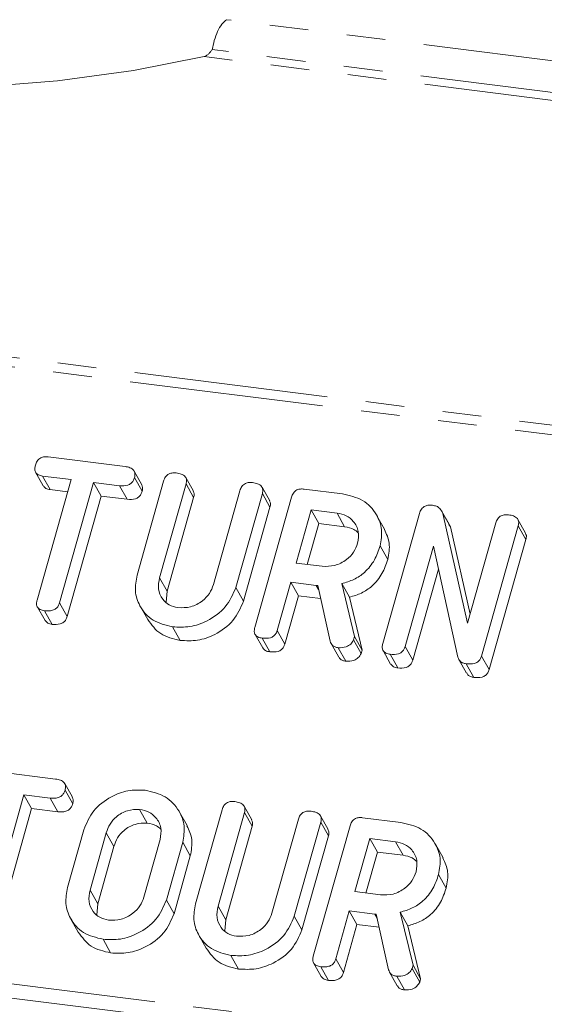
# Model space of a CAD drawing. Units: millimetres. Extents: x -2218 to 5977, y -4130 to -111.
# Drawn here: x -1197 to -1180, y -3862 to -3830 of the extents above; entities that cross this region are included whole.
import ezdxf

# ---------------------------------------------------------------- set-up
doc = ezdxf.new("R2010")
doc.units = ezdxf.units.MM
doc.linetypes.add('PHANTOM', pattern=[12.7, 6.35, -1.27, 1.27, -1.27, 1.27, -1.27])

msp = doc.modelspace()

# ---------------------------------------------------------------- linework, layer by layer
at = {"color": 8, "linetype": 'PHANTOM', "lineweight": 18}
for p, q in [((-569.892, -3920.218), (-2212.479, -3713.272)), ((-570.042, -3920.516), (-2212.629, -3713.57)), ((-575.541, -3940.033), (-2218.129, -3733.086)), ((-575.604, -3940.488), (-2218.191, -3733.541)), ((-1102.25, -3841.214), (-1190.605, -3830.082)), ((-1102.344, -3842.241), (-1191.076, -3831.062)), ((-1102.218, -3842.517), (-1191.344, -3831.288)), ((-1192.799, -3848.353), (-1192.549, -3848.799)), ((-1187.669, -3848.606), (-1187.594, -3848.741)), ((-1194.544, -3856.707), (-1194.294, -3857.153)), ((-1195.075, -3858.589), (-1194.825, -3859.035)), ((-1190.884, -3859.112), (-1190.634, -3859.559)), ((-1185.754, -3859.366), (-1185.679, -3859.5))]:
    msp.add_line(p, q, dxfattribs=at)
at = {"color": 7, "linetype": 'Continuous', "lineweight": 18}
for p, q in [((-1196.452, -3844.396), (-1193.931, -3844.714)), ((-1196.858, -3844.903), (-1196.608, -3845.349)), ((-1193.38, -3845.31), (-1193.63, -3844.864)), ((-1196.811, -3849.087), (-1195.699, -3845.141)), ((-1195.699, -3845.141), (-1196.629, -3845.024)), ((-1196.629, -3845.024), (-1196.379, -3845.47)), ((-1194.964, -3845.233), (-1196.076, -3849.179)), ((-1194.107, -3845.341), (-1194.964, -3845.233)), ((-1194.964, -3845.233), (-1194.714, -3845.68)), ((-1193.62, -3845.078), (-1193.37, -3845.524)), ((-1193.537, -3848.271), (-1192.669, -3845.191)), ((-1191.934, -3845.282), (-1192.799, -3848.353)), ((-1191.694, -3845.522), (-1191.944, -3845.075)), ((-1191.934, -3845.282), (-1191.684, -3845.729)), ((-1195.812, -3845.541), (-1196.379, -3845.47)), ((-1194.107, -3845.341), (-1193.857, -3845.787)), ((-1191.035, -3848.575), (-1190.17, -3845.505)), ((-1189.435, -3845.598), (-1190.303, -3848.678)), ((-1189.195, -3845.836), (-1189.445, -3845.39)), ((-1189.435, -3845.598), (-1189.185, -3846.045)), ((-1188.068, -3845.453), (-1186.813, -3845.611)), ((-1194.714, -3845.68), (-1195.826, -3849.625)), ((-1193.857, -3845.787), (-1194.714, -3845.68)), ((-1191.684, -3845.729), (-1192.549, -3848.799)), ((-1189.681, -3849.984), (-1188.48, -3845.719)), ((-1189.185, -3846.045), (-1190.053, -3849.125)), ((-1187.835, -3846.132), (-1188.326, -3847.874)), ((-1186.99, -3846.238), (-1187.835, -3846.132)), ((-1187.835, -3846.132), (-1187.585, -3846.578)), ((-1186.99, -3846.238), (-1186.74, -3846.684)), ((-1185.492, -3850.512), (-1184.29, -3846.247)), ((-1183.318, -3846.605), (-1183.568, -3846.159)), ((-1183.529, -3846.247), (-1182.716, -3849.842)), ((-1183.529, -3846.247), (-1183.279, -3846.693)), ((-1187.585, -3846.578), (-1187.963, -3847.92)), ((-1186.74, -3846.684), (-1187.585, -3846.578)), ((-1185.434, -3846.769), (-1185.684, -3846.323)), ((-1183.329, -3846.611), (-1183.279, -3846.693)), ((-1182.716, -3849.842), (-1181.791, -3846.561)), ((-1180.817, -3846.892), (-1181.067, -3846.446)), ((-1183.279, -3846.693), (-1182.633, -3849.548)), ((-1181.056, -3846.654), (-1182.258, -3850.919)), ((-1181.056, -3846.654), (-1180.806, -3847.1)), ((-1180.806, -3847.1), (-1182.008, -3851.365)), ((-1185.58, -3847.311), (-1185.33, -3847.757)), ((-1183.832, -3847.32), (-1184.757, -3850.604)), ((-1183.031, -3850.959), (-1183.832, -3847.32)), ((-1188.326, -3847.874), (-1187.481, -3847.981)), ((-1183.667, -3848.069), (-1184.507, -3851.05)), ((-1188.503, -3848.501), (-1188.947, -3850.079)), ((-1187.669, -3848.606), (-1188.503, -3848.501)), ((-1188.503, -3848.501), (-1188.253, -3848.948)), ((-1186.834, -3848.547), (-1186.417, -3850.283)), ((-1186.834, -3848.547), (-1186.584, -3848.993)), ((-1192.549, -3848.799), (-1192.581, -3849.156)), ((-1190.303, -3848.678), (-1190.053, -3849.125)), ((-1187.214, -3850.437), (-1187.623, -3848.611)), ((-1196.076, -3849.179), (-1195.826, -3849.625)), ((-1188.253, -3848.948), (-1188.697, -3850.525)), ((-1187.527, -3849.039), (-1188.253, -3848.948)), ((-1186.584, -3848.993), (-1186.167, -3850.73)), ((-1196.801, -3849.314), (-1196.551, -3849.76)), ((-1196.566, -3849.434), (-1196.316, -3849.881)), ((-1193.438, -3849.281), (-1193.188, -3849.727)), ((-1192.377, -3849.962), (-1192.127, -3850.408)), ((-1188.947, -3850.079), (-1188.697, -3850.525)), ((-1189.673, -3850.209), (-1189.423, -3850.655)), ((-1189.437, -3850.333), (-1189.187, -3850.779)), ((-1186.417, -3850.283), (-1186.448, -3850.391)), ((-1186.448, -3850.391), (-1186.198, -3850.837)), ((-1186.417, -3850.283), (-1186.167, -3850.73)), ((-1187.183, -3850.513), (-1186.933, -3850.959)), ((-1186.951, -3850.646), (-1186.701, -3851.092)), ((-1186.167, -3850.73), (-1186.198, -3850.837)), ((-1185.484, -3850.737), (-1185.234, -3851.183)), ((-1184.757, -3850.604), (-1184.507, -3851.05)), ((-1185.248, -3850.86), (-1184.998, -3851.307)), ((-1182.999, -3851.033), (-1182.749, -3851.479)), ((-1182.258, -3850.919), (-1182.008, -3851.365)), ((-1182.765, -3851.173), (-1182.515, -3851.619)), ((-1198.727, -3854.628), (-1196.205, -3854.946)), ((-1195.655, -3855.542), (-1195.905, -3855.096)), ((-1195.895, -3855.31), (-1195.645, -3855.756)), ((-1197.239, -3855.465), (-1198.35, -3859.411)), ((-1196.382, -3855.573), (-1197.239, -3855.465)), ((-1197.239, -3855.465), (-1196.989, -3855.911)), ((-1196.382, -3855.573), (-1196.132, -3856.019)), ((-1196.989, -3855.911), (-1198.1, -3859.857)), ((-1196.132, -3856.019), (-1196.989, -3855.911)), ((-1193.453, -3855.942), (-1193.203, -3856.388)), ((-1191.622, -3859.031), (-1190.754, -3855.951)), ((-1189.78, -3856.281), (-1190.03, -3855.835)), ((-1191.898, -3856.473), (-1192.148, -3856.027)), ((-1190.019, -3856.042), (-1190.884, -3859.112)), ((-1190.019, -3856.042), (-1189.769, -3856.488)), ((-1189.12, -3859.335), (-1188.255, -3856.264)), ((-1187.281, -3856.596), (-1187.531, -3856.15)), ((-1186.153, -3856.212), (-1184.898, -3856.37)), ((-1195.811, -3858.503), (-1195.277, -3856.608)), ((-1189.769, -3856.488), (-1190.634, -3859.559)), ((-1187.52, -3856.358), (-1188.388, -3859.438)), ((-1187.767, -3860.743), (-1186.565, -3856.478)), ((-1187.52, -3856.358), (-1187.27, -3856.804)), ((-1194.544, -3856.707), (-1195.075, -3858.589)), ((-1193.311, -3858.811), (-1192.78, -3856.929)), ((-1187.27, -3856.804), (-1188.138, -3859.884)), ((-1185.92, -3856.891), (-1186.411, -3858.634)), ((-1185.075, -3856.998), (-1185.92, -3856.891)), ((-1185.92, -3856.891), (-1185.67, -3857.337)), ((-1194.294, -3857.153), (-1194.825, -3859.035)), ((-1192.043, -3857.015), (-1192.577, -3858.91)), ((-1192.043, -3857.015), (-1191.793, -3857.461)), ((-1185.075, -3856.998), (-1184.825, -3857.444)), ((-1183.52, -3857.529), (-1183.77, -3857.083)), ((-1191.793, -3857.461), (-1192.327, -3859.356)), ((-1185.67, -3857.337), (-1186.048, -3858.68)), ((-1184.825, -3857.444), (-1185.67, -3857.337)), ((-1183.665, -3858.071), (-1183.415, -3858.517)), ((-1186.411, -3858.634), (-1185.566, -3858.74)), ((-1194.825, -3859.035), (-1194.856, -3859.388)), ((-1192.577, -3858.91), (-1192.327, -3859.356)), ((-1195.712, -3859.513), (-1195.462, -3859.959)), ((-1188.388, -3859.438), (-1188.138, -3859.884)), ((-1186.588, -3859.261), (-1187.032, -3860.838)), ((-1185.754, -3859.366), (-1186.588, -3859.261)), ((-1186.588, -3859.261), (-1186.338, -3859.707)), ((-1185.3, -3861.196), (-1185.708, -3859.371)), ((-1184.919, -3859.307), (-1184.502, -3861.043)), ((-1184.919, -3859.307), (-1184.669, -3859.753)), ((-1190.634, -3859.559), (-1190.667, -3859.915)), ((-1186.338, -3859.707), (-1186.782, -3861.284)), ((-1185.612, -3859.799), (-1186.338, -3859.707)), ((-1184.669, -3859.753), (-1184.252, -3861.489)), ((-1191.523, -3860.04), (-1191.273, -3860.487)), ((-1194.652, -3860.194), (-1194.402, -3860.64)), ((-1190.462, -3860.722), (-1190.212, -3861.168)), ((-1187.758, -3860.969), (-1187.508, -3861.415)), ((-1187.522, -3861.092), (-1187.272, -3861.538)), ((-1187.032, -3860.838), (-1186.782, -3861.284)), ((-1184.502, -3861.043), (-1184.533, -3861.151)), ((-1184.502, -3861.043), (-1184.252, -3861.489)), ((-1185.268, -3861.272), (-1185.018, -3861.718)), ((-1185.036, -3861.405), (-1184.786, -3861.852)), ((-1184.533, -3861.151), (-1184.283, -3861.597)), ((-1184.252, -3861.489), (-1184.283, -3861.597))]:
    msp.add_line(p, q, dxfattribs=at)
at = {"color": 7, "linetype": 'Continuous', "lineweight": 18, "flags": 128}
msp.add_lwpolyline([(-1219.145, -3827.786), (-1218.318, -3828.638), (-1217.119, -3829.44), (-1215.576, -3830.173), (-1213.722, -3830.821), (-1211.6, -3831.371), (-1209.256, -3831.808), (-1206.743, -3832.125), (-1204.116, -3832.313), (-1201.434, -3832.369), (-1198.757, -3832.292), (-1196.145, -3832.082), (-1193.655, -3831.745), (-1191.344, -3831.288)], dxfattribs=at)
at = {"color": 7, "linetype": 'Continuous', "lineweight": 18}
for points in [[(-1191.076, -3831.062), (-1191.056, -3830.962), (-1191.016, -3830.76), (-1190.904, -3830.459), (-1190.764, -3830.208), (-1190.658, -3830.124), (-1190.605, -3830.082)], [(-1191.344, -3831.288), (-1191.318, -3831.279), (-1191.267, -3831.262), (-1191.194, -3831.204), (-1191.129, -3831.133), (-1191.094, -3831.086), (-1191.076, -3831.062)]]:
    msp.add_open_spline(points, degree=3, dxfattribs=at)
for points, knots in [([(-1196.629, -3845.024), (-1196.678, -3845.015), (-1196.776, -3844.997), (-1196.874, -3844.901), (-1196.892, -3844.78), (-1196.874, -3844.706), (-1196.866, -3844.669)], [0, 0, 0, 0, 0.280655, 0.558783, 0.779195, 1, 1, 1, 1]), ([(-1196.866, -3844.669), (-1196.85, -3844.622), (-1196.818, -3844.529), (-1196.705, -3844.422), (-1196.571, -3844.387), (-1196.492, -3844.393), (-1196.452, -3844.396)], [0, 0, 0, 0, 0.280624, 0.558888, 0.779095, 1, 1, 1, 1]), ([(-1193.931, -3844.714), (-1193.876, -3844.723), (-1193.767, -3844.741), (-1193.639, -3844.823), (-1193.594, -3844.953), (-1193.612, -3845.036), (-1193.62, -3845.078)], [0, 0, 0, 0, 0.280997, 0.560138, 0.779643, 1, 1, 1, 1]), ([(-1192.669, -3845.191), (-1192.653, -3845.144), (-1192.621, -3845.051), (-1192.504, -3844.947), (-1192.37, -3844.916), (-1192.291, -3844.922), (-1192.252, -3844.925)], [0, 0, 0, 0, 0.28069, 0.558482, 0.779094, 1, 1, 1, 1]), ([(-1192.252, -3844.925), (-1192.197, -3844.935), (-1192.089, -3844.953), (-1191.957, -3845.03), (-1191.907, -3845.158), (-1191.925, -3845.241), (-1191.934, -3845.282)], [0, 0, 0, 0, 0.280919, 0.560343, 0.779744, 1, 1, 1, 1]), ([(-1193.62, -3845.078), (-1193.632, -3845.113), (-1193.656, -3845.182), (-1193.732, -3845.273), (-1193.888, -3845.355), (-1194.017, -3845.347), (-1194.107, -3845.341)], [0, 0, 0, 0, 0.187429, 0.374616, 0.561334, 1, 1, 1, 1]), ([(-1193.386, -3845.312), (-1193.373, -3845.341), (-1193.342, -3845.406), (-1193.36, -3845.482), (-1193.37, -3845.524)], [0, 0, 0, 0, 0.437568, 1, 1, 1, 1]), ([(-1190.17, -3845.505), (-1190.154, -3845.458), (-1190.122, -3845.364), (-1190.004, -3845.262), (-1189.871, -3845.231), (-1189.792, -3845.237), (-1189.753, -3845.24)], [0, 0, 0, 0, 0.280643, 0.55852, 0.779119, 1, 1, 1, 1]), ([(-1189.753, -3845.24), (-1189.698, -3845.25), (-1189.59, -3845.268), (-1189.458, -3845.345), (-1189.409, -3845.473), (-1189.426, -3845.557), (-1189.435, -3845.598)], [0, 0, 0, 0, 0.280942, 0.560394, 0.779762, 1, 1, 1, 1]), ([(-1196.379, -3845.47), (-1196.43, -3845.462), (-1196.525, -3845.447), (-1196.579, -3845.378), (-1196.604, -3845.345)], [0, 0, 0, 0, 0.535304, 1, 1, 1, 1]), ([(-1193.37, -3845.524), (-1193.382, -3845.559), (-1193.406, -3845.628), (-1193.482, -3845.719), (-1193.638, -3845.801), (-1193.767, -3845.793), (-1193.857, -3845.787)], [0, 0, 0, 0, 0.187429, 0.374616, 0.561334, 1, 1, 1, 1]), ([(-1191.701, -3845.524), (-1191.687, -3845.551), (-1191.655, -3845.613), (-1191.673, -3845.686), (-1191.684, -3845.729)], [0, 0, 0, 0, 0.420363, 1, 1, 1, 1]), ([(-1188.48, -3845.719), (-1188.463, -3845.672), (-1188.431, -3845.58), (-1188.318, -3845.476), (-1188.185, -3845.443), (-1188.107, -3845.449), (-1188.068, -3845.453)], [0, 0, 0, 0, 0.280563, 0.558408, 0.779003, 1, 1, 1, 1]), ([(-1186.813, -3845.611), (-1186.58, -3845.663), (-1186.115, -3845.768), (-1185.692, -3846.238), (-1185.486, -3846.772), (-1185.548, -3847.131), (-1185.58, -3847.311)], [0, 0, 0, 0, 0.279907, 0.559537, 0.779815, 1, 1, 1, 1]), ([(-1189.202, -3845.839), (-1189.189, -3845.866), (-1189.157, -3845.928), (-1189.175, -3846.002), (-1189.185, -3846.045)], [0, 0, 0, 0, 0.422656, 1, 1, 1, 1]), ([(-1186.316, -3847.225), (-1186.295, -3847.094), (-1186.254, -3846.833), (-1186.424, -3846.517), (-1186.677, -3846.304), (-1186.885, -3846.26), (-1186.99, -3846.238)], [0, 0, 0, 0, 0.279656, 0.559345, 0.779527, 1, 1, 1, 1]), ([(-1184.29, -3846.247), (-1184.273, -3846.199), (-1184.24, -3846.104), (-1184.119, -3846.002), (-1183.982, -3845.972), (-1183.903, -3845.979), (-1183.863, -3845.982)], [0, 0, 0, 0, 0.280637, 0.558203, 0.778986, 1, 1, 1, 1]), ([(-1183.863, -3845.982), (-1183.819, -3845.991), (-1183.731, -3846.007), (-1183.6, -3846.09), (-1183.556, -3846.187), (-1183.529, -3846.247)], [0, 0, 0, 0, 0.280559, 0.561319, 1, 1, 1, 1]), ([(-1181.791, -3846.561), (-1181.775, -3846.514), (-1181.743, -3846.421), (-1181.626, -3846.318), (-1181.492, -3846.286), (-1181.413, -3846.293), (-1181.374, -3846.296)], [0, 0, 0, 0, 0.28069, 0.558482, 0.779094, 1, 1, 1, 1]), ([(-1181.374, -3846.296), (-1181.32, -3846.305), (-1181.211, -3846.324), (-1181.079, -3846.401), (-1181.03, -3846.529), (-1181.048, -3846.612), (-1181.056, -3846.654)], [0, 0, 0, 0, 0.280942, 0.560394, 0.779762, 1, 1, 1, 1]), ([(-1186.297, -3846.885), (-1186.342, -3846.844), (-1186.461, -3846.734), (-1186.633, -3846.703), (-1186.74, -3846.684)], [0, 0, 0, 0, 0.380857, 1, 1, 1, 1]), ([(-1185.44, -3846.771), (-1185.371, -3846.919), (-1185.23, -3847.225), (-1185.296, -3847.576), (-1185.33, -3847.757)], [0, 0, 0, 0, 0.48424, 1, 1, 1, 1]), ([(-1180.824, -3846.895), (-1180.81, -3846.921), (-1180.778, -3846.984), (-1180.796, -3847.058), (-1180.806, -3847.1)], [0, 0, 0, 0, 0.422656, 1, 1, 1, 1]), ([(-1187.481, -3847.981), (-1187.341, -3847.983), (-1187.061, -3847.988), (-1186.693, -3847.789), (-1186.429, -3847.525), (-1186.354, -3847.325), (-1186.316, -3847.225)], [0, 0, 0, 0, 0.279682, 0.55935, 0.779537, 1, 1, 1, 1]), ([(-1185.58, -3847.311), (-1185.633, -3847.468), (-1185.74, -3847.782), (-1186.047, -3848.171), (-1186.434, -3848.429), (-1186.7, -3848.508), (-1186.834, -3848.547)], [0, 0, 0, 0, 0.2803649, 0.55984, 0.7797702, 1, 1, 1, 1]), ([(-1185.33, -3847.757), (-1185.383, -3847.914), (-1185.49, -3848.228), (-1185.797, -3848.617), (-1186.184, -3848.876), (-1186.45, -3848.954), (-1186.584, -3848.993)], [0, 0, 0, 0, 0.2803649, 0.55984, 0.7797702, 1, 1, 1, 1]), ([(-1192.377, -3849.962), (-1192.603, -3849.907), (-1193.054, -3849.798), (-1193.454, -3849.327), (-1193.634, -3848.797), (-1193.569, -3848.446), (-1193.537, -3848.271)], [0, 0, 0, 0, 0.279616, 0.559364, 0.779619, 1, 1, 1, 1]), ([(-1192.799, -3848.353), (-1192.823, -3848.478), (-1192.87, -3848.73), (-1192.729, -3849.044), (-1192.499, -3849.264), (-1192.3, -3849.311), (-1192.2, -3849.335)], [0, 0, 0, 0, 0.2802, 0.559623, 0.779931, 1, 1, 1, 1]), ([(-1190.303, -3848.678), (-1190.399, -3848.899), (-1190.591, -3849.342), (-1191.185, -3849.77), (-1191.805, -3849.992), (-1192.186, -3849.972), (-1192.377, -3849.962)], [0, 0, 0, 0, 0.279192, 0.559097, 0.779436, 1, 1, 1, 1]), ([(-1192.2, -3849.335), (-1192.06, -3849.337), (-1191.779, -3849.342), (-1191.411, -3849.141), (-1191.147, -3848.876), (-1191.072, -3848.675), (-1191.035, -3848.575)], [0, 0, 0, 0, 0.279674, 0.559307, 0.779507, 1, 1, 1, 1]), ([(-1187.623, -3848.611), (-1187.625, -3848.611), (-1187.64, -3848.61), (-1187.656, -3848.608), (-1187.669, -3848.606)], [0, 0, 0, 0, 0.1255703, 1, 1, 1, 1]), ([(-1196.566, -3849.434), (-1196.615, -3849.425), (-1196.712, -3849.408), (-1196.815, -3849.318), (-1196.836, -3849.198), (-1196.819, -3849.124), (-1196.811, -3849.087)], [0, 0, 0, 0, 0.280533, 0.558586, 0.778856, 1, 1, 1, 1]), ([(-1196.076, -3849.179), (-1196.088, -3849.214), (-1196.112, -3849.283), (-1196.19, -3849.373), (-1196.349, -3849.449), (-1196.477, -3849.441), (-1196.566, -3849.434)], [0, 0, 0, 0, 0.1872237, 0.3742232, 0.5610812, 1, 1, 1, 1]), ([(-1190.053, -3849.125), (-1190.149, -3849.345), (-1190.341, -3849.788), (-1190.935, -3850.217), (-1191.555, -3850.438), (-1191.936, -3850.418), (-1192.127, -3850.408)], [0, 0, 0, 0, 0.279192, 0.559097, 0.779436, 1, 1, 1, 1]), ([(-1196.316, -3849.881), (-1196.367, -3849.873), (-1196.463, -3849.857), (-1196.521, -3849.79), (-1196.548, -3849.757)], [0, 0, 0, 0, 0.5242784, 1, 1, 1, 1]), ([(-1195.826, -3849.625), (-1195.838, -3849.66), (-1195.862, -3849.73), (-1195.94, -3849.819), (-1196.099, -3849.896), (-1196.227, -3849.887), (-1196.316, -3849.881)], [0, 0, 0, 0, 0.187224, 0.374223, 0.561081, 1, 1, 1, 1]), ([(-1192.127, -3850.408), (-1192.356, -3850.355), (-1192.81, -3850.25), (-1193.061, -3849.899), (-1193.186, -3849.725)], [0, 0, 0, 0, 0.504587, 1, 1, 1, 1]), ([(-1189.437, -3850.333), (-1189.486, -3850.324), (-1189.584, -3850.306), (-1189.685, -3850.215), (-1189.707, -3850.095), (-1189.69, -3850.021), (-1189.681, -3849.984)], [0, 0, 0, 0, 0.280562, 0.558819, 0.778919, 1, 1, 1, 1]), ([(-1188.947, -3850.079), (-1188.959, -3850.113), (-1188.983, -3850.182), (-1189.061, -3850.272), (-1189.22, -3850.349), (-1189.348, -3850.339), (-1189.437, -3850.333)], [0, 0, 0, 0, 0.186998, 0.37391, 0.561067, 1, 1, 1, 1]), ([(-1186.951, -3850.646), (-1186.986, -3850.639), (-1187.055, -3850.626), (-1187.162, -3850.564), (-1187.195, -3850.485), (-1187.214, -3850.437)], [0, 0, 0, 0, 0.280851, 0.561627, 1, 1, 1, 1]), ([(-1186.448, -3850.391), (-1186.475, -3850.439), (-1186.532, -3850.535), (-1186.718, -3850.646), (-1186.863, -3850.646), (-1186.951, -3850.646)], [0, 0, 0, 0, 0.278465, 0.560357, 1, 1, 1, 1]), ([(-1189.187, -3850.779), (-1189.238, -3850.771), (-1189.335, -3850.755), (-1189.393, -3850.686), (-1189.421, -3850.653)], [0, 0, 0, 0, 0.519205, 1, 1, 1, 1]), ([(-1188.697, -3850.525), (-1188.709, -3850.559), (-1188.733, -3850.629), (-1188.811, -3850.719), (-1188.97, -3850.795), (-1189.098, -3850.785), (-1189.187, -3850.779)], [0, 0, 0, 0, 0.186998, 0.37391, 0.561067, 1, 1, 1, 1]), ([(-1185.248, -3850.86), (-1185.297, -3850.851), (-1185.394, -3850.834), (-1185.496, -3850.743), (-1185.517, -3850.623), (-1185.5, -3850.549), (-1185.492, -3850.512)], [0, 0, 0, 0, 0.280562, 0.558819, 0.778919, 1, 1, 1, 1]), ([(-1184.757, -3850.604), (-1184.769, -3850.639), (-1184.793, -3850.708), (-1184.871, -3850.799), (-1185.03, -3850.875), (-1185.158, -3850.867), (-1185.248, -3850.86)], [0, 0, 0, 0, 0.187111, 0.374065, 0.561233, 1, 1, 1, 1]), ([(-1186.701, -3851.092), (-1186.735, -3851.085), (-1186.804, -3851.071), (-1186.89, -3851.027), (-1186.914, -3850.975), (-1186.924, -3850.953)], [0, 0, 0, 0, 0.367044, 0.733989, 1, 1, 1, 1]), ([(-1186.198, -3850.837), (-1186.225, -3850.885), (-1186.282, -3850.981), (-1186.468, -3851.092), (-1186.613, -3851.092), (-1186.701, -3851.092)], [0, 0, 0, 0, 0.278465, 0.560357, 1, 1, 1, 1]), ([(-1184.507, -3851.05), (-1184.519, -3851.085), (-1184.543, -3851.154), (-1184.621, -3851.245), (-1184.78, -3851.322), (-1184.908, -3851.313), (-1184.998, -3851.307)], [0, 0, 0, 0, 0.187111, 0.374065, 0.561233, 1, 1, 1, 1]), ([(-1182.765, -3851.173), (-1182.8, -3851.166), (-1182.87, -3851.153), (-1182.975, -3851.086), (-1183.01, -3851.007), (-1183.031, -3850.959)], [0, 0, 0, 0, 0.2805599, 0.5613478, 1, 1, 1, 1]), ([(-1182.258, -3850.919), (-1182.271, -3850.954), (-1182.296, -3851.025), (-1182.378, -3851.117), (-1182.543, -3851.189), (-1182.674, -3851.18), (-1182.765, -3851.173)], [0, 0, 0, 0, 0.187204, 0.373898, 0.560903, 1, 1, 1, 1]), ([(-1184.998, -3851.307), (-1185.048, -3851.298), (-1185.145, -3851.283), (-1185.203, -3851.214), (-1185.231, -3851.181)], [0, 0, 0, 0, 0.519205, 1, 1, 1, 1]), ([(-1182.008, -3851.365), (-1182.021, -3851.401), (-1182.046, -3851.471), (-1182.128, -3851.563), (-1182.293, -3851.635), (-1182.424, -3851.626), (-1182.515, -3851.619)], [0, 0, 0, 0, 0.187204, 0.373898, 0.560903, 1, 1, 1, 1]), ([(-1182.515, -3851.619), (-1182.55, -3851.612), (-1182.62, -3851.599), (-1182.704, -3851.549), (-1182.729, -3851.497), (-1182.74, -3851.474)], [0, 0, 0, 0, 0.362954, 0.726204, 1, 1, 1, 1]), ([(-1196.205, -3854.946), (-1196.15, -3854.955), (-1196.042, -3854.973), (-1195.913, -3855.055), (-1195.868, -3855.185), (-1195.886, -3855.268), (-1195.895, -3855.31)], [0, 0, 0, 0, 0.2809972, 0.5601382, 0.7796431, 1, 1, 1, 1]), ([(-1195.895, -3855.31), (-1195.907, -3855.344), (-1195.93, -3855.414), (-1196.007, -3855.505), (-1196.163, -3855.587), (-1196.292, -3855.579), (-1196.382, -3855.573)], [0, 0, 0, 0, 0.187429, 0.374616, 0.561334, 1, 1, 1, 1]), ([(-1195.277, -3856.608), (-1195.188, -3856.391), (-1195.008, -3855.956), (-1194.439, -3855.526), (-1193.838, -3855.29), (-1193.464, -3855.307), (-1193.277, -3855.315)], [0, 0, 0, 0, 0.279504, 0.55928, 0.779623, 1, 1, 1, 1]), ([(-1193.277, -3855.315), (-1193.044, -3855.367), (-1192.579, -3855.472), (-1192.156, -3855.942), (-1191.95, -3856.476), (-1192.012, -3856.835), (-1192.043, -3857.015)], [0, 0, 0, 0, 0.279907, 0.559537, 0.779815, 1, 1, 1, 1]), ([(-1195.661, -3855.544), (-1195.647, -3855.573), (-1195.616, -3855.638), (-1195.635, -3855.713), (-1195.645, -3855.756)], [0, 0, 0, 0, 0.437568, 1, 1, 1, 1]), ([(-1195.645, -3855.756), (-1195.657, -3855.791), (-1195.68, -3855.86), (-1195.757, -3855.951), (-1195.913, -3856.033), (-1196.042, -3856.025), (-1196.132, -3856.019)], [0, 0, 0, 0, 0.187429, 0.374616, 0.561334, 1, 1, 1, 1]), ([(-1193.453, -3855.942), (-1193.588, -3855.944), (-1193.858, -3855.947), (-1194.205, -3856.153), (-1194.442, -3856.418), (-1194.51, -3856.611), (-1194.544, -3856.707)], [0, 0, 0, 0, 0.279288, 0.55915, 0.779392, 1, 1, 1, 1]), ([(-1192.78, -3856.929), (-1192.759, -3856.798), (-1192.717, -3856.537), (-1192.888, -3856.221), (-1193.141, -3856.008), (-1193.349, -3855.964), (-1193.453, -3855.942)], [0, 0, 0, 0, 0.279656, 0.559345, 0.779527, 1, 1, 1, 1]), ([(-1190.754, -3855.951), (-1190.738, -3855.904), (-1190.706, -3855.81), (-1190.589, -3855.707), (-1190.455, -3855.676), (-1190.376, -3855.682), (-1190.337, -3855.685)], [0, 0, 0, 0, 0.28069, 0.558482, 0.779094, 1, 1, 1, 1]), ([(-1190.337, -3855.685), (-1190.282, -3855.694), (-1190.174, -3855.713), (-1190.043, -3855.79), (-1189.992, -3855.917), (-1190.01, -3856), (-1190.019, -3856.042)], [0, 0, 0, 0, 0.280919, 0.560343, 0.779744, 1, 1, 1, 1]), ([(-1189.786, -3856.284), (-1189.773, -3856.31), (-1189.741, -3856.372), (-1189.758, -3856.446), (-1189.769, -3856.488)], [0, 0, 0, 0, 0.420363, 1, 1, 1, 1]), ([(-1188.255, -3856.264), (-1188.239, -3856.217), (-1188.207, -3856.124), (-1188.089, -3856.022), (-1187.956, -3855.99), (-1187.877, -3855.997), (-1187.838, -3856)], [0, 0, 0, 0, 0.280643, 0.55852, 0.779119, 1, 1, 1, 1]), ([(-1187.838, -3856), (-1187.783, -3856.009), (-1187.675, -3856.028), (-1187.543, -3856.105), (-1187.494, -3856.233), (-1187.512, -3856.316), (-1187.52, -3856.358)], [0, 0, 0, 0, 0.280942, 0.560394, 0.779762, 1, 1, 1, 1]), ([(-1186.565, -3856.478), (-1186.549, -3856.432), (-1186.517, -3856.34), (-1186.403, -3856.236), (-1186.27, -3856.203), (-1186.192, -3856.209), (-1186.153, -3856.212)], [0, 0, 0, 0, 0.280563, 0.558408, 0.779003, 1, 1, 1, 1]), ([(-1193.203, -3856.388), (-1193.338, -3856.39), (-1193.608, -3856.394), (-1193.955, -3856.599), (-1194.192, -3856.864), (-1194.26, -3857.057), (-1194.294, -3857.153)], [0, 0, 0, 0, 0.2792883, 0.5591501, 0.7793916, 1, 1, 1, 1]), ([(-1192.761, -3856.589), (-1192.806, -3856.548), (-1192.924, -3856.439), (-1193.097, -3856.407), (-1193.203, -3856.388)], [0, 0, 0, 0, 0.380857, 1, 1, 1, 1]), ([(-1191.904, -3856.475), (-1191.835, -3856.624), (-1191.694, -3856.929), (-1191.76, -3857.28), (-1191.793, -3857.461)], [0, 0, 0, 0, 0.4842398, 1, 1, 1, 1]), ([(-1187.287, -3856.599), (-1187.274, -3856.625), (-1187.242, -3856.688), (-1187.26, -3856.762), (-1187.27, -3856.804)], [0, 0, 0, 0, 0.422656, 1, 1, 1, 1]), ([(-1184.898, -3856.37), (-1184.665, -3856.423), (-1184.201, -3856.528), (-1183.778, -3856.998), (-1183.571, -3857.532), (-1183.634, -3857.891), (-1183.665, -3858.071)], [0, 0, 0, 0, 0.279907, 0.559537, 0.779815, 1, 1, 1, 1]), ([(-1184.402, -3857.985), (-1184.381, -3857.854), (-1184.339, -3857.592), (-1184.51, -3857.277), (-1184.762, -3857.064), (-1184.971, -3857.02), (-1185.075, -3856.998)], [0, 0, 0, 0, 0.279656, 0.559345, 0.779527, 1, 1, 1, 1]), ([(-1184.382, -3857.645), (-1184.427, -3857.603), (-1184.546, -3857.494), (-1184.718, -3857.463), (-1184.825, -3857.444)], [0, 0, 0, 0, 0.380857, 1, 1, 1, 1]), ([(-1183.525, -3857.531), (-1183.457, -3857.679), (-1183.315, -3857.985), (-1183.381, -3858.336), (-1183.415, -3858.517)], [0, 0, 0, 0, 0.48424, 1, 1, 1, 1]), ([(-1185.566, -3858.74), (-1185.426, -3858.743), (-1185.146, -3858.748), (-1184.779, -3858.549), (-1184.514, -3858.285), (-1184.439, -3858.085), (-1184.402, -3857.985)], [0, 0, 0, 0, 0.279682, 0.55935, 0.779537, 1, 1, 1, 1]), ([(-1183.665, -3858.071), (-1183.718, -3858.228), (-1183.826, -3858.542), (-1184.132, -3858.93), (-1184.519, -3859.189), (-1184.786, -3859.268), (-1184.919, -3859.307)], [0, 0, 0, 0, 0.2803649, 0.55984, 0.7797702, 1, 1, 1, 1]), ([(-1194.652, -3860.194), (-1194.877, -3860.139), (-1195.328, -3860.029), (-1195.729, -3859.559), (-1195.909, -3859.029), (-1195.844, -3858.678), (-1195.811, -3858.503)], [0, 0, 0, 0, 0.2796164, 0.5593638, 0.7796186, 1, 1, 1, 1]), ([(-1183.415, -3858.517), (-1183.468, -3858.674), (-1183.576, -3858.988), (-1183.882, -3859.376), (-1184.269, -3859.635), (-1184.536, -3859.714), (-1184.669, -3859.753)], [0, 0, 0, 0, 0.2803649, 0.55984, 0.7797702, 1, 1, 1, 1]), ([(-1195.075, -3858.589), (-1195.098, -3858.714), (-1195.145, -3858.965), (-1195.004, -3859.279), (-1194.773, -3859.496), (-1194.574, -3859.543), (-1194.475, -3859.567)], [0, 0, 0, 0, 0.279945, 0.559259, 0.779759, 1, 1, 1, 1]), ([(-1194.475, -3859.567), (-1194.335, -3859.569), (-1194.055, -3859.574), (-1193.688, -3859.375), (-1193.423, -3859.111), (-1193.348, -3858.911), (-1193.311, -3858.811)], [0, 0, 0, 0, 0.279682, 0.55935, 0.779537, 1, 1, 1, 1]), ([(-1192.577, -3858.91), (-1192.673, -3859.131), (-1192.865, -3859.573), (-1193.459, -3860.002), (-1194.079, -3860.224), (-1194.461, -3860.204), (-1194.652, -3860.194)], [0, 0, 0, 0, 0.279192, 0.559097, 0.779436, 1, 1, 1, 1]), ([(-1190.462, -3860.722), (-1190.688, -3860.667), (-1191.139, -3860.557), (-1191.539, -3860.086), (-1191.72, -3859.557), (-1191.655, -3859.206), (-1191.622, -3859.031)], [0, 0, 0, 0, 0.279616, 0.559364, 0.779619, 1, 1, 1, 1]), ([(-1190.884, -3859.112), (-1190.908, -3859.238), (-1190.955, -3859.489), (-1190.814, -3859.804), (-1190.584, -3860.024), (-1190.385, -3860.071), (-1190.286, -3860.095)], [0, 0, 0, 0, 0.2802, 0.559623, 0.779931, 1, 1, 1, 1]), ([(-1192.327, -3859.356), (-1192.423, -3859.577), (-1192.615, -3860.02), (-1193.209, -3860.448), (-1193.829, -3860.67), (-1194.211, -3860.65), (-1194.402, -3860.64)], [0, 0, 0, 0, 0.279192, 0.559097, 0.779436, 1, 1, 1, 1]), ([(-1188.388, -3859.438), (-1188.484, -3859.659), (-1188.676, -3860.101), (-1189.27, -3860.53), (-1189.89, -3860.751), (-1190.271, -3860.732), (-1190.462, -3860.722)], [0, 0, 0, 0, 0.2791921, 0.5590967, 0.779436, 1, 1, 1, 1]), ([(-1190.286, -3860.095), (-1190.145, -3860.097), (-1189.864, -3860.102), (-1189.497, -3859.901), (-1189.233, -3859.636), (-1189.158, -3859.435), (-1189.12, -3859.335)], [0, 0, 0, 0, 0.279674, 0.559307, 0.779507, 1, 1, 1, 1]), ([(-1185.708, -3859.371), (-1185.71, -3859.371), (-1185.726, -3859.37), (-1185.741, -3859.368), (-1185.754, -3859.366)], [0, 0, 0, 0, 0.12557, 1, 1, 1, 1]), ([(-1194.402, -3860.64), (-1194.631, -3860.587), (-1195.085, -3860.482), (-1195.336, -3860.131), (-1195.46, -3859.957)], [0, 0, 0, 0, 0.504587, 1, 1, 1, 1]), ([(-1188.138, -3859.884), (-1188.234, -3860.105), (-1188.426, -3860.547), (-1189.02, -3860.976), (-1189.64, -3861.198), (-1190.021, -3861.178), (-1190.212, -3861.168)], [0, 0, 0, 0, 0.279192, 0.559097, 0.779436, 1, 1, 1, 1]), ([(-1190.212, -3861.168), (-1190.441, -3861.115), (-1190.895, -3861.01), (-1191.146, -3860.659), (-1191.271, -3860.485)], [0, 0, 0, 0, 0.504587, 1, 1, 1, 1]), ([(-1187.522, -3861.092), (-1187.571, -3861.083), (-1187.669, -3861.066), (-1187.771, -3860.975), (-1187.792, -3860.855), (-1187.775, -3860.781), (-1187.767, -3860.743)], [0, 0, 0, 0, 0.280562, 0.558819, 0.778919, 1, 1, 1, 1]), ([(-1187.032, -3860.838), (-1187.044, -3860.873), (-1187.068, -3860.942), (-1187.147, -3861.032), (-1187.305, -3861.109), (-1187.433, -3861.099), (-1187.522, -3861.092)], [0, 0, 0, 0, 0.186998, 0.37391, 0.561067, 1, 1, 1, 1]), ([(-1187.272, -3861.538), (-1187.323, -3861.53), (-1187.42, -3861.515), (-1187.478, -3861.446), (-1187.506, -3861.413)], [0, 0, 0, 0, 0.519205, 1, 1, 1, 1]), ([(-1186.782, -3861.284), (-1186.794, -3861.319), (-1186.818, -3861.388), (-1186.897, -3861.478), (-1187.055, -3861.555), (-1187.183, -3861.545), (-1187.272, -3861.538)], [0, 0, 0, 0, 0.1869977, 0.3739096, 0.5610665, 1, 1, 1, 1]), ([(-1185.036, -3861.405), (-1185.071, -3861.399), (-1185.14, -3861.386), (-1185.248, -3861.323), (-1185.28, -3861.244), (-1185.3, -3861.196)], [0, 0, 0, 0, 0.280851, 0.561627, 1, 1, 1, 1]), ([(-1184.533, -3861.151), (-1184.561, -3861.199), (-1184.617, -3861.294), (-1184.804, -3861.405), (-1184.948, -3861.405), (-1185.036, -3861.405)], [0, 0, 0, 0, 0.278465, 0.560357, 1, 1, 1, 1]), ([(-1184.786, -3861.852), (-1184.821, -3861.845), (-1184.889, -3861.831), (-1184.976, -3861.787), (-1184.999, -3861.735), (-1185.009, -3861.713)], [0, 0, 0, 0, 0.367044, 0.733989, 1, 1, 1, 1]), ([(-1184.283, -3861.597), (-1184.311, -3861.645), (-1184.367, -3861.741), (-1184.554, -3861.852), (-1184.698, -3861.852), (-1184.786, -3861.852)], [0, 0, 0, 0, 0.278465, 0.560357, 1, 1, 1, 1])]:
    msp.add_open_spline(points, degree=3, knots=knots, dxfattribs=at)

doc.saveas('drawing.dxf')
